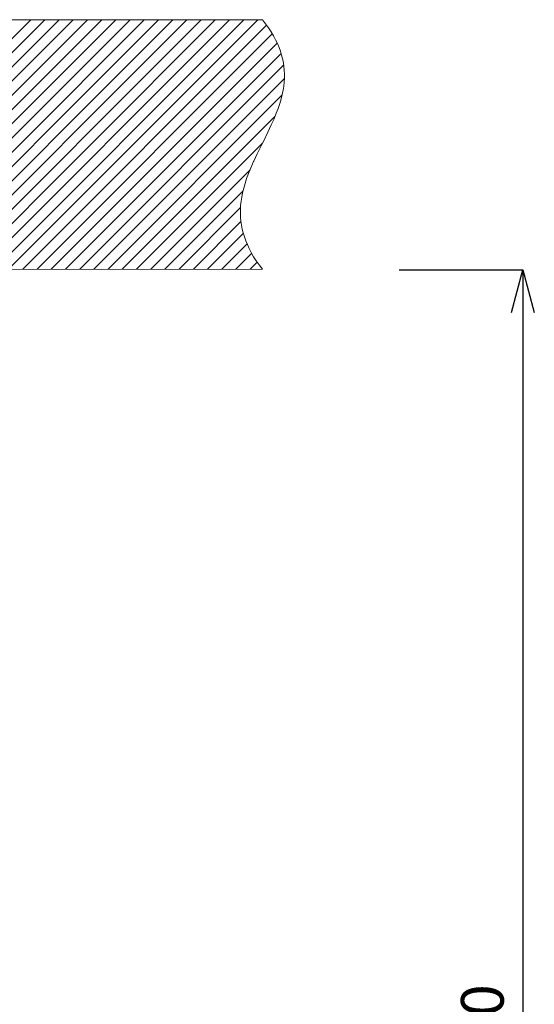
# Model space of a CAD drawing. Units: millimetres. Extents: x 32192 to 33452, y 4586 to 6368.
# Drawn here: x 33140 to 33291, y 5499 to 5787 of the extents above; entities that cross this region are included whole.
import ezdxf

# ---------------------------------------------------------------- set-up
doc = ezdxf.new("R2010")
doc.units = ezdxf.units.MM
doc.header["$LTSCALE"] = 10
doc.layers.add('寸法', color=3, linetype='Continuous', lineweight=20)
doc.layers.add('細線', color=7, linetype='Continuous', lineweight=9)
doc.styles.add('japanese', font='romans.shx', dxfattribs={"bigfont": 'bigfont.shx'})
doc.dimstyles.new('KIHON1対4', dxfattribs={"dimscale": 10, "dimtxt": 1, "dimasz": 1, "dimexe": 0, "dimexo": 0.8, "dimgap": 0.4, "dimtad": 1, "dimdec": 0, "dimdsep": 46, "dimtxsty": 'japanese', "dimblk": 'OPEN30', "dimcen": 2.5, "dimadec": 0, "dimazin": 0, "dimtfac": 1, "dimtdec": 0, "dimtmove": 0, "dimatfit": 0, "dimfxl": 1, "dimarcsym": 0})

# ---------------------------------------------------------------- blocks, each defined once
blk = doc.blocks.new('_Open30')
at = {"color": 0, "linetype": 'ByBlock', "lineweight": -2}
for p, q in [((-1, 0.268), (0, 0)), ((0, 0), (-1, -0.268)), ((0, 0), (-1, 0))]:
    blk.add_line(p, q, dxfattribs=at)
blk = doc.blocks.new('*D25')
at = {"layer": 'Defpoints', "color": 0, "linetype": 'Continuous'}
for p in [(33231.51, 5714.15), (33064.87, 5233.38), (33287.73, 5233.38)]:
    blk.add_point(p, dxfattribs=at)
at = {"layer": '寸法', "color": 0, "linetype": 'Continuous', "lineweight": -2}
for p, q in [((33251.51, 5714.15), (33287.73, 5714.15)), ((33287.73, 5701.65), (33287.73, 5245.88)), ((33084.87, 5233.38), (33287.73, 5233.38))]:
    blk.add_line(p, q, dxfattribs=at)
at = {"layer": '寸法', "color": 0, "linetype": 'Continuous', "lineweight": -2, "xscale": 12.5, "yscale": 12.5, "zscale": 12.5}
for p, rotation in [((33287.73, 5714.15), 90), ((33287.73, 5233.38), 270)]:
    blk.add_blockref('_Open30', p, dxfattribs=dict(at, rotation=rotation))
at = {"layer": '寸法', "color": 0, "linetype": 'Continuous', "lineweight": 5, "insert": (33277.48, 5473.77), "char_height": 12.5, "attachment_point": 5, "rotation": 90, "style": 'japanese'}
blk.add_mtext('250-900', dxfattribs=at)

msp = doc.modelspace()

# ---------------------------------------------------------------- linework, layer by layer
at = {"layer": '細線'}
for points in [[(32411.43, 5787.27), (33211.45, 5787.27)], [(33070.58, 5714.26), (33143.59, 5787.27)], [(33074.74, 5714.26), (33147.74, 5787.27)], [(33078.9, 5714.26), (33151.9, 5787.27)], [(33083.06, 5714.26), (33156.06, 5787.27)], [(33087.22, 5714.27), (33160.22, 5787.27)], [(33091.38, 5714.27), (33164.38, 5787.27)], [(33095.54, 5714.27), (33168.54, 5787.27)], [(33099.7, 5714.27), (33172.7, 5787.27)], [(33103.86, 5714.27), (33176.86, 5787.27)], [(33108.02, 5714.27), (33181.02, 5787.27)], [(33112.18, 5714.27), (33185.18, 5787.27)], [(33116.34, 5714.27), (33189.34, 5787.27)], [(33120.5, 5714.27), (33193.5, 5787.27)], [(33124.66, 5714.27), (33197.66, 5787.27)], [(33128.82, 5714.28), (33201.82, 5787.27)], [(33132.98, 5714.28), (33205.98, 5787.27)], [(33137.14, 5714.28), (33210.14, 5787.27)], [(33211.45, 5714.3), (33210.51, 5715.53), (33209.66, 5716.75), (33208.89, 5717.95), (33208.2, 5719.14), (33207.88, 5719.73), (33207.58, 5720.31), (33207.04, 5721.47), (33206.57, 5722.62), (33206.16, 5723.76), (33205.81, 5724.9), (33205.53, 5726.03), (33205.31, 5727.17), (33205.15, 5728.3), (33205.04, 5729.45), (33205, 5730.6), (33205.01, 5731.77), (33205.08, 5732.95), (33205.2, 5734.16), (33205.39, 5735.39), (33205.65, 5736.67), (33205.97, 5737.98), (33206.37, 5739.35), (33206.84, 5740.78), (33207.41, 5742.31), (33208.08, 5743.95), (33208.88, 5745.77), (33208.95, 5745.93), (33209.95, 5748.05), (33211.3, 5750.79), (33211.73, 5751.67), (33213.06, 5754.37), (33214.05, 5756.47), (33214.85, 5758.28), (33215.52, 5759.91), (33216.03, 5761.29), (33216.51, 5762.72), (33216.91, 5764.08), (33217.23, 5765.38), (33217.49, 5766.64), (33217.68, 5767.86), (33217.81, 5769.04), (33217.88, 5770.21), (33217.89, 5771.35), (33217.85, 5772.48), (33217.74, 5773.6), (33217.58, 5774.72), (33217.36, 5775.83), (33217.08, 5776.93), (33216.73, 5778.04), (33216.33, 5779.16), (33215.85, 5780.28), (33215.31, 5781.41), (33214.7, 5782.55), (33214.01, 5783.71), (33213.24, 5784.88), (33212.39, 5786.07), (33211.45, 5787.27)], [(33141.3, 5714.28), (33212.65, 5785.63)], [(33145.46, 5714.28), (33214.31, 5783.13)], [(33149.63, 5714.28), (33215.75, 5780.41)], [(33153.79, 5714.28), (33216.9, 5777.39)], [(33157.95, 5714.28), (33217.65, 5773.99)], [(33162.11, 5714.28), (33217.85, 5770.02)], [(33166.27, 5714.29), (33217.14, 5765.16)], [(33170.43, 5714.29), (33215.1, 5758.96)], [(33174.59, 5714.29), (33211.5, 5751.2)], [(33178.75, 5714.29), (33207.85, 5743.39)], [(33182.91, 5714.29), (33205.76, 5737.14)], [(33187.07, 5714.29), (33205.08, 5732.3)], [(33191.23, 5714.29), (33205.17, 5728.23)], [(33195.39, 5714.29), (33205.88, 5724.79)], [(33199.55, 5714.29), (33206.98, 5721.72)], [(33203.71, 5714.29), (33208.36, 5718.94)], [(33003.53, 5714.24), (33211.45, 5714.3)], [(33207.87, 5714.3), (33209.96, 5716.38)]]:
    msp.add_lwpolyline(points, dxfattribs=at)

# ---------------------------------------------------------------- dimensions: what is measured, and where the dimension line sits
at = {"layer": '寸法', "linetype": 'Continuous', "lineweight": 5}
dim = msp.add_linear_dim(base=(33287.73, 5233.38), p1=(33231.51, 5714.15), p2=(33064.87, 5233.38), angle=90, text='250-900', dimstyle='KIHON1対4', override={"dimtxt": 1.25, "dimasz": 1.25, "dimexo": 2}, dxfattribs=at)
dim.commit()
dim.dimension.update_dxf_attribs({"geometry": '*D25', "text_midpoint": (33277.48, 5473.77)})

doc.saveas('drawing.dxf')
